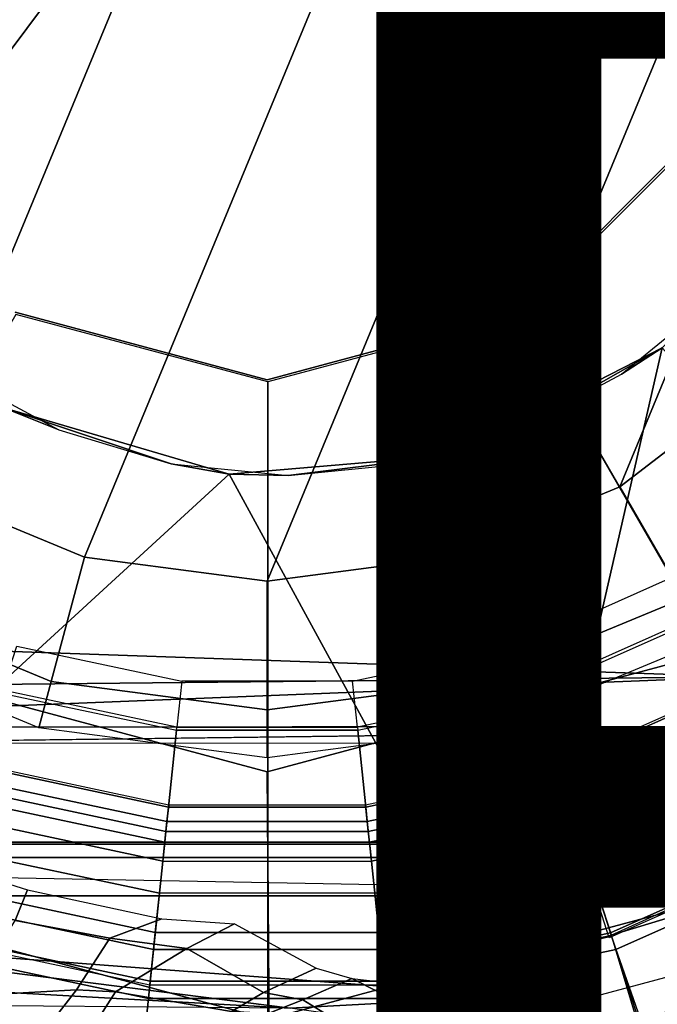
# Model space of a CAD drawing. Units: inches. Extents: x -15.3 to 11.7, y -13.4 to 13.4.
# Drawn here: x -0.3 to 0.4, y -1.3 to -0.2 of the extents above; entities that cross this region are included whole.
import ezdxf

# ---------------------------------------------------------------- set-up
doc = ezdxf.new("R2010")
doc.units = ezdxf.units.IN
doc.header["$MEASUREMENT"] = 0
for name, color, linetype in [('SEAT-BASE', 5, 'Continuous'), ('SEAT-CHASSIS', 5, 'Continuous'), ('SEAT-COLUMN', 5, 'Continuous'), ('SEAT-FABRIC', 5, 'Continuous'), ('SEAT-FRAME', 5, 'Continuous'), ('SEAT-OTHER', 7, 'Continuous'), ('SEAT-SHAFT', 5, 'Continuous')]:
    doc.layers.add(name, color=color, linetype=linetype)
doc.styles.get("Standard").update_dxf_attribs({"font": 'arial.ttf'})

msp = doc.modelspace()

# ---------------------------------------------------------------- linework, layer by layer
at = {"layer": 'SEAT-BASE'}
for points in [[(0.4512, -0.7831, 1.6884), (0.477, -0.8278, 1.6884), (0.293, -0.9097, 1.6884), (0.277, -0.8607, 1.6884)], [(0.293, -0.9097, 1.6884), (0.294, -0.913, 1.4876), (0.4787, -0.8308, 1.4876), (0.477, -0.8278, 1.6884)], [(0.4787, -0.8308, 1.4876), (0.5218, -0.9054, 1.4876), (0.3207, -0.995, 1.4876), (0.294, -0.913, 1.4876)], [(-0.0953, -0.8987, 1.6884), (-0.1007, -0.95, 1.6884), (-0.2953, -0.9087, 1.6884), (-0.2793, -0.8596, 1.6884)], [(0.2793, -0.8596, 1.6884), (0.2953, -0.9087, 1.6884), (0.1007, -0.95, 1.6884), (0.0953, -0.8987, 1.6884)], [(0.1007, -0.95, 1.6884), (0.0953, -0.8987, 1.6884), (-0.0953, -0.8987, 1.6884), (-0.1007, -0.95, 1.6884)], [(-0.2953, -0.9087, 1.6884), (-0.2963, -0.912, 1.4876), (-0.1011, -0.9535, 1.4876), (-0.1007, -0.95, 1.6884)], [(0.1007, -0.95, 1.6884), (0.1011, -0.9535, 1.4876), (0.2963, -0.912, 1.4876), (0.2953, -0.9087, 1.6884)], [(0.3291, -1.021, 1.4987), (0.3207, -0.995, 1.4876), (0.5218, -0.9054, 1.4876), (0.5355, -0.9291, 1.4987)], [(0.5206, -0.9035, 8.0743), (0.3223, -0.9918, 8.0743), (0.3257, -1.0104, 8.1188), (0.5299, -0.9195, 8.1188)], [(-0.1011, -0.9535, 1.4876), (-0.1101, -1.0392, 1.4876), (-0.323, -0.994, 1.4876), (-0.2963, -0.912, 1.4876)], [(0.2963, -0.912, 1.4876), (0.323, -0.994, 1.4876), (0.1101, -1.0392, 1.4876), (0.1011, -0.9535, 1.4876)], [(0.5299, -0.9195, 8.1188), (0.3257, -1.0104, 8.1188), (0.3417, -1.0517, 8.1372), (0.5521, -0.958, 8.1372)], [(0.3328, -1.0324, 1.5256), (0.3291, -1.021, 1.4987), (0.5355, -0.9291, 1.4987), (0.5415, -0.9395, 1.5256)], [(0.6216, -1.0783, 6.1133), (0.3816, -1.185, 6.1133), (0.3328, -1.0324, 1.5256), (0.5415, -0.9395, 1.5256)], [(0.1101, -1.0392, 1.4876), (-0.1101, -1.0392, 1.4876), (-0.1011, -0.9535, 1.4876), (0.1011, -0.9535, 1.4876)], [(-0.1011, -0.9535, 1.4876), (-0.1007, -0.95, 1.6884), (0.1007, -0.95, 1.6884), (0.1011, -0.9535, 1.4876)], [(0.5702, -0.9892, 8.1372), (0.5521, -0.958, 8.1372), (0.3417, -1.0517, 8.1372), (0.3529, -1.086, 8.1372)], [(-0.3314, -1.02, 1.4987), (-0.323, -0.994, 1.4876), (-0.1101, -1.0392, 1.4876), (-0.1129, -1.0664, 1.4987)], [(-0.1118, -1.0553, 8.1188), (-0.1098, -1.037, 8.0743), (-0.3223, -0.9918, 8.0743), (-0.328, -1.0094, 8.1188)], [(0.3304, -1.0088, 8.1188), (0.3247, -0.9913, 8.0743), (0.1098, -1.037, 8.0743), (0.1118, -1.0553, 8.1188)], [(0.1129, -1.0664, 1.4987), (0.1101, -1.0392, 1.4876), (0.323, -0.994, 1.4876), (0.3314, -1.02, 1.4987)], [(0.592, -1.0271, 8.1196), (0.5702, -0.9892, 8.1372), (0.3529, -1.086, 8.1372), (0.3664, -1.1276, 8.1196)], [(-0.1164, -1.0996, 8.1372), (-0.1118, -1.0553, 8.1188), (-0.328, -1.0094, 8.1188), (-0.3417, -1.0517, 8.1372)], [(0.3417, -1.0517, 8.1372), (0.3304, -1.0088, 8.1188), (0.1118, -1.0553, 8.1188), (0.1164, -1.0996, 8.1372)], [(-0.3351, -1.0314, 1.5256), (-0.3314, -1.02, 1.4987), (-0.1129, -1.0664, 1.4987), (-0.1142, -1.0783, 1.5256)], [(0.1142, -1.0783, 1.5256), (0.1129, -1.0664, 1.4987), (0.3314, -1.02, 1.4987), (0.3351, -1.0314, 1.5256)], [(-0.3351, -1.0314, 1.5256), (-0.1142, -1.0783, 1.5256), (-0.1309, -1.2377, 6.1133), (-0.3871, -1.1832, 6.1133)], [(0.1142, -1.0783, 1.5256), (0.3351, -1.0314, 1.5256), (0.3846, -1.1837, 6.1133), (0.1309, -1.2377, 6.1133)], [(0.6016, -1.0437, 8.0765), (0.592, -1.0271, 8.1196), (0.3664, -1.1276, 8.1196), (0.3723, -1.1459, 8.0765)], [(-0.1129, -1.0664, 1.4987), (-0.1101, -1.0392, 1.4876), (0.1101, -1.0392, 1.4876), (0.1129, -1.0664, 1.4987)], [(0.1118, -1.0553, 8.1188), (0.1098, -1.037, 8.0743), (-0.1098, -1.037, 8.0743), (-0.1118, -1.0553, 8.1188)], [(-0.1202, -1.1354, 8.1372), (-0.1164, -1.0996, 8.1372), (-0.3417, -1.0517, 8.1372), (-0.3529, -1.086, 8.1372)], [(0.3529, -1.086, 8.1372), (0.3417, -1.0517, 8.1372), (0.1164, -1.0996, 8.1372), (0.1202, -1.1354, 8.1372)], [(0.3833, -1.1795, 7.0624), (0.6193, -1.0744, 7.0624), (0.6016, -1.0437, 8.0765), (0.3723, -1.1459, 8.0765)], [(0.6199, -1.0754, 6.0185), (0.6486, -1.0523, 5.9592), (0.6156, -1.1118, 6.1233), (0.384, -1.1819, 6.06)], [(0.1164, -1.0996, 8.1372), (0.1118, -1.0553, 8.1188), (-0.1118, -1.0553, 8.1188), (-0.1164, -1.0996, 8.1372)], [(-0.2674, -1.1314, 3.9611), (-0.2811, -1.1658, 4.0207), (-0.4578, -1.1084, 4.0207), (-0.4492, -1.0742, 3.9611)], [(-0.1142, -1.0783, 1.5256), (-0.1129, -1.0664, 1.4987), (0.1129, -1.0664, 1.4987), (0.1142, -1.0783, 1.5256)], [(0.6291, -1.0913, 6.9828), (0.6193, -1.0744, 7.0624), (0.3833, -1.1795, 7.0624), (0.3893, -1.1981, 6.9828)], [(-0.1202, -1.1354, 8.1372), (-0.3529, -1.086, 8.1372), (-0.3664, -1.1276, 8.1196), (-0.1248, -1.179, 8.1196)], [(-0.1309, -1.2377, 6.1133), (-0.1142, -1.0783, 1.5256), (0.1142, -1.0783, 1.5256), (0.1309, -1.2377, 6.1133)], [(0.3529, -1.086, 8.1372), (0.1202, -1.1354, 8.1372), (0.1248, -1.179, 8.1196), (0.3664, -1.1276, 8.1196)], [(0.6725, -1.1665, 6.8397), (0.6291, -1.0913, 6.9828), (0.3893, -1.1981, 6.9828), (0.4161, -1.2807, 6.8397)], [(0.1164, -1.0996, 8.1372), (0.1202, -1.1354, 8.1372), (-0.1202, -1.1354, 8.1372), (-0.1164, -1.0996, 8.1372)], [(0.384, -1.1819, 6.06), (0.6156, -1.1118, 6.1233), (0.6128, -1.1501, 6.1935), (0.4395, -1.3399, 6.3003)], [(-0.1248, -1.179, 8.1196), (-0.3664, -1.1276, 8.1196), (-0.3723, -1.1459, 8.0765), (-0.1268, -1.198, 8.0765)], [(0.3664, -1.1276, 8.1196), (0.1248, -1.179, 8.1196), (0.1268, -1.198, 8.0765), (0.3723, -1.1459, 8.0765)], [(-0.2674, -1.1314, 3.9611), (-0.1177, -1.164, 4.0743), (-0.1755, -1.1855, 4.0845), (-0.2811, -1.1658, 4.0207)], [(0.1202, -1.1354, 8.1372), (-0.1202, -1.1354, 8.1372), (-0.1248, -1.179, 8.1196), (0.1248, -1.179, 8.1196)], [(-0.1268, -1.198, 8.0765), (-0.3723, -1.1459, 8.0765), (-0.3857, -1.179, 7.0624), (-0.1305, -1.2333, 7.0624)], [(0.3723, -1.1459, 8.0765), (0.1268, -1.198, 8.0765), (0.1305, -1.2333, 7.0624), (0.3833, -1.1795, 7.0624)], [(-0.1755, -1.1855, 4.0845), (-0.1177, -1.164, 4.0743), (-0.0364, -1.1693, 4.2123), (-0.0895, -1.1968, 4.2595)], [(-0.2126, -1.2432, 4.1852), (-0.3327, -1.2498, 4.1108), (-0.2811, -1.1658, 4.0207), (-0.1755, -1.1855, 4.0845)], [(-0.0364, -1.1693, 4.2123), (0.0546, -1.2187, 5.6198), (-0.0042, -1.2461, 5.4814), (-0.0895, -1.1968, 4.2595)], [(0.5031, -1.5608, 6.6517), (0.7355, -1.4104, 6.7098), (0.6725, -1.1665, 6.8397), (0.4161, -1.2807, 6.8397)], [(-0.1325, -1.2527, 6.9828), (-0.1305, -1.2333, 7.0624), (-0.3857, -1.179, 7.0624), (-0.3917, -1.1976, 6.9828)], [(-0.0895, -1.1968, 4.2595), (-0.1694, -1.2451, 4.2842), (-0.2126, -1.2432, 4.1852), (-0.1755, -1.1855, 4.0845)], [(0.1248, -1.179, 8.1196), (-0.1248, -1.179, 8.1196), (-0.1268, -1.198, 8.0765), (0.1268, -1.198, 8.0765)], [(0.384, -1.1819, 6.06), (0.1554, -1.2613, 6.1233), (0.0945, -1.2305, 5.9592), (0.1306, -1.2344, 6.0185)], [(0.3893, -1.1981, 6.9828), (0.3833, -1.1795, 7.0624), (0.1305, -1.2333, 7.0624), (0.1325, -1.2527, 6.9828)], [(0.4321, -1.3423, 6.3003), (0.1802, -1.2906, 6.1935), (0.1554, -1.2613, 6.1233), (0.384, -1.1819, 6.06)], [(-0.0042, -1.2461, 5.4814), (-0.0397, -1.2672, 5.4975), (-0.1694, -1.2451, 4.2842), (-0.0895, -1.1968, 4.2595)], [(-0.1416, -1.339, 6.8397), (-0.1325, -1.2527, 6.9828), (-0.3917, -1.1976, 6.9828), (-0.4186, -1.2801, 6.8397)], [(0.1305, -1.2333, 7.0624), (0.1268, -1.198, 8.0765), (-0.1268, -1.198, 8.0765), (-0.1305, -1.2333, 7.0624)], [(0.1325, -1.2527, 6.9828), (0.1416, -1.339, 6.8397), (0.4161, -1.2807, 6.8397), (0.3893, -1.1981, 6.9828)], [(-0.0042, -1.2461, 5.4814), (0.0546, -1.2187, 5.6198), (0.0945, -1.2305, 5.9592), (0.0399, -1.2541, 5.8813)], [(0.1325, -1.2527, 6.9828), (0.1305, -1.2333, 7.0624), (-0.1305, -1.2333, 7.0624), (-0.1325, -1.2527, 6.9828)], [(0.1554, -1.2613, 6.1233), (0.0835, -1.2809, 6.0887), (0.0399, -1.2541, 5.8813), (0.0945, -1.2305, 5.9592)], [(-0.3327, -1.2498, 4.1108), (-0.2126, -1.2432, 4.1852), (-0.2731, -1.3209, 4.1832), (-0.3873, -1.3255, 4.119)], [(-0.2731, -1.3209, 4.1832), (-0.2126, -1.2432, 4.1852), (-0.1694, -1.2451, 4.2842), (-0.2138, -1.3153, 4.3018)], [(-0.0711, -1.2943, 5.494), (-0.2138, -1.3153, 4.3018), (-0.1694, -1.2451, 4.2842), (-0.0397, -1.2672, 5.4975)], [(0.001, -1.2693, 5.8523), (-0.0397, -1.2672, 5.4975), (-0.0042, -1.2461, 5.4814), (0.0399, -1.2541, 5.8813)], [(0.1416, -1.339, 6.8397), (0.1325, -1.2527, 6.9828), (-0.1325, -1.2527, 6.9828), (-0.1416, -1.339, 6.8397)], [(0.0399, -1.2541, 5.8813), (0.0835, -1.2809, 6.0887), (0.0179, -1.3011, 6.0349), (0.001, -1.2693, 5.8523)]]:
    msp.add_3dface(points, dxfattribs=at)
at = {"layer": 'SEAT-CHASSIS'}
for points in [[(0.3955, -0.5565, 28.4149), (0.4969, -0.4733, 28.4149), (0.4409, -0.527, 27.1337)], [(0.2074, -0.6466, 27.1337), (0.2797, -0.6183, 28.4149), (0.4409, -0.527, 27.1337)], [(0.2074, -0.6466, 27.1337), (0.4409, -0.527, 27.1337), (0.2755, -1.2502, 27.1309)], [(0.2755, -1.2502, 27.1309), (0.4409, -0.527, 27.1337), (1.2879, -1.4555, 27.1312)], [(0.2797, -0.6183, 28.4149), (0.3955, -0.5565, 28.4149), (0.4409, -0.527, 27.1337)], [(-0.3482, -0.5565, 28.4149), (-0.2325, -0.6183, 28.4149), (-0.2938, -0.5939, 27.1337)], [(-0.2938, -0.5939, 27.1337), (-0.0422, -0.6679, 27.1337), (-0.6048, -1.1835, 27.1318)], [(-0.107, -0.6564, 28.4149), (-0.0422, -0.6679, 27.1337), (-0.2938, -0.5939, 27.1337)], [(-0.2325, -0.6183, 28.4149), (-0.107, -0.6564, 28.4149), (-0.2938, -0.5939, 27.1337)], [(0.1542, -0.6564, 28.4149), (0.2797, -0.6183, 28.4149), (0.2074, -0.6466, 27.1337)], [(0.2074, -0.6466, 27.1337), (0.2755, -1.2502, 27.1309), (-0.0422, -0.6679, 27.1337)], [(-0.0422, -0.6679, 27.1337), (0.0236, -0.6693, 28.4149), (0.2074, -0.6466, 27.1337)], [(0.0236, -0.6693, 28.4149), (0.1542, -0.6564, 28.4149), (0.2074, -0.6466, 27.1337)], [(0.0236, -0.6693, 28.4149), (-0.0422, -0.6679, 27.1337), (-0.107, -0.6564, 28.4149)], [(-0.6048, -1.1835, 27.1318), (-0.0422, -0.6679, 27.1337), (0.2755, -1.2502, 27.1309)], [(-0.6048, -1.1835, 27.1318), (0.2755, -1.2502, 27.1309), (0.0258, -1.2636, 27.1066)], [(0.0258, -1.2636, 27.1066), (-0.5892, -1.2293, 27.1054), (-0.6048, -1.1835, 27.1318)], [(-0.4335, -1.2598, 27.0665), (-0.5892, -1.2293, 27.1054), (0.0258, -1.2636, 27.1066)], [(0.2755, -1.2502, 27.1309), (0.4955, -1.3303, 27.1063), (0.0258, -1.2636, 27.1066)], [(0.4955, -1.3303, 27.1063), (0.2755, -1.2502, 27.1309), (1.2879, -1.4555, 27.1312)]]:
    msp.add_3dface(points, dxfattribs=at)
at = {"layer": 'SEAT-COLUMN'}
for points in [[(-0.3281, -1.9688, 23.8125), (0.2969, -1.9844, 23.8125), (0.2969, 1.9844, 23.8125), (-0.3281, 1.9688, 23.8125)], [(0.8906, -1.7812, 23.8125), (0.8906, 1.7812, 23.8125), (0.2969, 1.9844, 23.8125), (0.2969, -1.9844, 23.8125)], [(0.4881, -0.2838, 24.7789), (0.2822, -0.4897, 24.7789), (0.6376, -1.1052, 24.6789), (1.1036, -0.6392, 24.6789)], [(0.0009, -0.565, 24.7789), (-0.2803, -0.4897, 24.7789), (-0.6357, -1.1052, 24.6789), (0.0009, -1.2758, 24.6789)], [(0.2822, -0.4897, 24.7789), (0.0009, -0.565, 24.7789), (0.0009, -1.2758, 24.6789), (0.6376, -1.1052, 24.6789)], [(-0.7171, -1.2445, 13.6562), (-0.5, -0.866, 13.6271), (0, -1, 13.6271), (0.0032, -1.4375, 13.6562)], [(-0.5, -0.866, 13.6271), (-0.5, -0.866, 7.048), (0, -1, 7.048), (0, -1, 13.6271)], [(0.0032, -1.4375, 13.6562), (0, -1, 13.6271), (0.5, -0.866, 13.6271), (0.7236, -1.2445, 13.6562)], [(0, -1, 13.6271), (0, -1, 7.048), (0.5, -0.866, 7.048), (0.5, -0.866, 13.6271)], [(0.0009, -1.2758, 24.6789), (-0.6357, -1.1052, 24.6789), (-0.6741, -1.1676, 23.8112), (0, -1.3482, 23.8112)], [(0.6376, -1.1052, 24.6789), (0.0009, -1.2758, 24.6789), (0, -1.3482, 23.8112), (0.6741, -1.1676, 23.8112)], [(0, -1.4375, 22.8762), (-0.7188, -1.25, 22.8762), (-0.7188, -1.25, 13.6562), (0, -1.4375, 13.6562)], [(0, -1.4375, 13.6562), (0.7188, -1.25, 13.6562), (0.7188, -1.25, 22.8762), (0, -1.4375, 22.8762)]]:
    msp.add_3dface(points, dxfattribs=at)
at = {"layer": 'SEAT-FABRIC'}
for points in [[(0.2071, -8.6124, 34.613), (0.2071, 8.6124, 34.613), (-0.9484, 8.5757, 34.5116), (-0.9484, -8.5757, 34.5116)], [(0.2071, -8.6124, 34.613), (1.2035, -8.6123, 34.6773), (1.2035, 8.6123, 34.6773), (0.2071, 8.6124, 34.613)]]:
    msp.add_3dface(points, dxfattribs=at)
at = {"layer": 'SEAT-FRAME'}
for points in [[(-0.7752, -0.8484, 30.4167), (0.5275, -0.8941, 30.484), (0.5275, 0.8941, 30.484)], [(-0.7752, 0.8484, 30.4167), (-0.7752, -0.8484, 30.4167), (0.5275, 0.8941, 30.484)], [(-0.7752, -0.8484, 30.4167), (-0.7752, -0.8484, 30.4167), (-0.6745, -0.9061, 30.4163), (0.5275, -0.8941, 30.484)], [(0.9382, -0.9493, 30.4256), (0.9382, -0.9493, 30.4256), (0.5275, -0.8941, 30.484), (-0.8833, -0.9502, 30.338)], [(-0.6745, -0.9061, 30.4163), (-0.6745, -0.9061, 30.4163), (-0.8833, -0.9502, 30.338), (0.5275, -0.8941, 30.484)], [(-0.8833, -0.9502, 30.338), (-0.8833, -0.9502, 30.338), (-0.5143, -0.9676, 29.8766), (0.9382, -0.9493, 30.4256)], [(0.1721, -1.0805, 30.3113), (0.1426, -1.1264, 30.2906), (-0.5381, -1.1138, 30.2604), (-0.5256, -1.0807, 30.2753)], [(0.1881, -1.0782, 30.4124), (-0.5293, -1.0782, 30.3724), (-0.5052, -1.0956, 30.4225), (0.204, -1.0956, 30.4577)], [(-0.5256, -1.0807, 30.2753), (-0.5293, -1.0782, 30.3724), (0.1881, -1.0782, 30.4124), (0.1721, -1.0805, 30.3113)], [(0.8531, -1.0805, 30.3261), (0.8058, -1.1276, 30.307), (0.1426, -1.1264, 30.2906), (0.1721, -1.0805, 30.3113)], [(0.8531, -1.0805, 30.3261), (0.1721, -1.0805, 30.3113), (0.1881, -1.0782, 30.4124), (0.9006, -1.0782, 30.4287)], [(0.1881, -1.0782, 30.4124), (0.204, -1.0956, 30.4577), (0.914, -1.0956, 30.4716), (0.9006, -1.0782, 30.4287)], [(0.2034, -1.1383, 30.4748), (0.204, -1.0956, 30.4577), (-0.5052, -1.0956, 30.4225), (-0.5063, -1.1383, 30.4396)], [(0.2034, -1.1383, 30.4748), (0.9139, -1.1384, 30.4888), (0.914, -1.0956, 30.4716), (0.204, -1.0956, 30.4577)], [(0.0974, -2.073, 30.4469), (0.2034, -1.1383, 30.4748), (-0.5063, -1.1383, 30.4396), (-0.6998, -2.073, 30.4025)], [(0.9139, -1.1384, 30.4888), (0.8956, -2.073, 30.4645), (0.0974, -2.073, 30.4469), (0.2034, -1.1383, 30.4748)]]:
    msp.add_3dface(points, dxfattribs=at)
at = {"layer": 'SEAT-FRAME', "invisible_edges": 4}
for points in [[(0.9382, -0.9493, 30.4256), (0.9382, -0.9493, 30.4256), (-0.5143, -0.9676, 29.8766), (0.7321, -0.9716, 29.9451)], [(0.7683, -0.968, 29.8845), (0.7683, -0.968, 29.8845), (0.7321, -0.9716, 29.9451), (-0.5143, -0.9676, 29.8766)]]:
    msp.add_3dface(points, dxfattribs=at)
at = {"layer": 'SEAT-SHAFT'}
for points in [[(0, 0.7874, 0.715), (-0.5568, -0.5568, 0.715), (-0.6819, -0.3937, 0.715), (-0.2038, 0.7606, 0.715)], [(0, 0.7874, 0.715), (0.2038, 0.7606, 0.715), (-0.3937, -0.6819, 0.715), (-0.5568, -0.5568, 0.715)], [(-0.3937, 0.6819, 0.715), (-0.2038, 0.7606, 0.715), (-0.6819, -0.3937, 0.715), (-0.7606, -0.2038, 0.715)], [(0.3937, 0.6819, 0.715), (-0.2038, -0.7606, 0.715), (-0.3937, -0.6819, 0.715), (0.2038, 0.7606, 0.715)], [(0.3937, 0.6819, 0.715), (0.5568, 0.5568, 0.715), (0, -0.7874, 0.715), (-0.2038, -0.7606, 0.715)], [(0.6819, 0.3937, 0.715), (0.2038, -0.7606, 0.715), (0, -0.7874, 0.715), (0.5568, 0.5568, 0.715)], [(0.6819, 0.3937, 0.715), (0.7606, 0.2038, 0.715), (0.3937, -0.6819, 0.715), (0.2038, -0.7606, 0.715)], [(0.7874, 0, 0.715), (0.5568, -0.5568, 0.715), (0.3937, -0.6819, 0.715), (0.7606, 0.2038, 0.715)], [(0.2812, -0.4871, 23.6875), (0.4871, -0.2813, 23.6875), (0.4871, -0.2813, 28.382), (0.2812, -0.4871, 28.382)], [(-0.2813, -0.4871, 23.6875), (0, -0.5625, 23.6875), (0, -0.5625, 28.382), (-0.2813, -0.4871, 28.382)], [(0, -0.5625, 23.6875), (0.2812, -0.4871, 23.6875), (0.2812, -0.4871, 28.382), (0, -0.5625, 28.382)], [(0.5568, -0.5568, 1.9514), (0.3937, -0.6819, 1.9514), (0.3937, -0.6819, 0.715), (0.5568, -0.5568, 0.715)], [(0.6582, -0.6582, 2.4425), (0.4654, -0.8061, 2.4425), (0.3937, -0.6819, 1.9514), (0.5568, -0.5568, 1.9514)], [(-0.2409, -0.8991, 2.4425), (-0.4654, -0.8061, 2.4425), (-0.3937, -0.6819, 1.9514), (-0.2038, -0.7606, 1.9514)], [(-0.2038, -0.7606, 1.9514), (-0.3937, -0.6819, 1.9514), (-0.3937, -0.6819, 0.715), (-0.2038, -0.7606, 0.715)], [(0.3937, -0.6819, 1.9514), (0.2038, -0.7606, 1.9514), (0.2038, -0.7606, 0.715), (0.3937, -0.6819, 0.715)], [(0.4654, -0.8061, 2.4425), (0.2409, -0.8991, 2.4425), (0.2038, -0.7606, 1.9514), (0.3937, -0.6819, 1.9514)], [(0, -0.9308, 2.4425), (-0.2409, -0.8991, 2.4425), (-0.2038, -0.7606, 1.9514), (0, -0.7874, 1.9514)], [(0, -0.7874, 1.9514), (-0.2038, -0.7606, 1.9514), (-0.2038, -0.7606, 0.715), (0, -0.7874, 0.715)], [(0.2038, -0.7606, 1.9514), (0, -0.7874, 1.9514), (0, -0.7874, 0.715), (0.2038, -0.7606, 0.715)], [(0.2409, -0.8991, 2.4425), (0, -0.9308, 2.4425), (0, -0.7874, 1.9514), (0.2038, -0.7606, 1.9514)], [(-0.2547, -0.9507, 7.0772), (-0.4921, -0.8524, 7.0772), (-0.4654, -0.8061, 2.4425), (-0.2409, -0.8991, 2.4425)], [(0.4921, -0.8524, 7.0772), (0.2547, -0.9507, 7.0772), (0.2409, -0.8991, 2.4425), (0.4654, -0.8061, 2.4425)], [(0, -0.9843, 7.0772), (-0.2547, -0.9507, 7.0772), (-0.2409, -0.8991, 2.4425), (0, -0.9308, 2.4425)], [(0.2547, -0.9507, 7.0772), (0, -0.9843, 7.0772), (0, -0.9308, 2.4425), (0.2409, -0.8991, 2.4425)]]:
    msp.add_3dface(points, dxfattribs=at)

# ---------------------------------------------------------------- texts
at = {"layer": 'SEAT-OTHER'}
msp.add_attdef('OTHER', (-7.4062, -2), '', height=2, dxfattribs=at)

doc.saveas('drawing.dxf')
